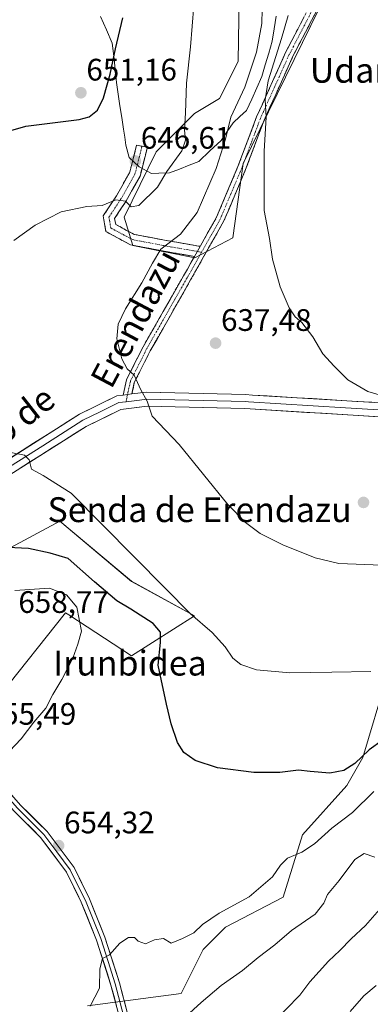
# Model space of a CAD drawing. Units: metres. Extents: x 580133 to 583571, y 4731210 to 4733564.
# Drawn here: x 580845 to 580958, y 4732765 to 4733082 of the extents above; entities that cross this region are included whole.
import ezdxf
from ezdxf.enums import TextEntityAlignment as Align

# ---------------------------------------------------------------- set-up
doc = ezdxf.new("R2010")
doc.units = ezdxf.units.M
doc.header["$MEASUREMENT"] = 0
doc.linetypes.add('TRAZO_Y_PUNTO', pattern=[1, 0.5, -0.25, 0, -0.25])
doc.linetypes.add('TRAZOSX2', pattern=[1.5, 1, -0.5])
for name, color, linetype, lineweight in [('Arbolado forestal CxS', 92, 'Continuous', 0), ('Camino', 19, 'TRAZOSX2', 0), ('Camino Cxs', 19, 'Continuous', 0), ('Camino eje', 19, 'TRAZO_Y_PUNTO', 0), ('Carátula', 7, 'Continuous', 5), ('Cultivos herbáceos CxS', 92, 'Continuous', 0), ('Curva de nivel maestra', 36, 'Continuous', 30), ('Curva de nivel normal', 36, 'Continuous', 0), ('Entidad de ámbito territorial', 19, 'Continuous', 0), ('Entidad de ámbito territorial CxS', 92, 'Continuous', 0), ('Layer 0', 7, 'Continuous', 0), ('Punto de cota en terreno', 7, 'Continuous', 0), ('Rótulo de punto de cota en terreno', 19, 'Continuous', 0), ('Texto cartográfico', 19, 'Continuous', 0)]:
    doc.layers.add(name, color=color, linetype=linetype, lineweight=lineweight)
doc.styles.add('Arial', font='txt', dxfattribs={"height": 0.2})

# ---------------------------------------------------------------- blocks, each defined once
blk = doc.blocks.new('*U150')
at = {"layer": 'Arbolado forestal CxS', "color": 92, "linetype": 'Continuous', "lineweight": 0}
for points in [[(580955.2387, 4733114.2601, 630.3119), (580917.0029, 4733036.1315, 635.5071), (580913.6953, 4733012.2277, 636.1558), (580901.4935, 4733005.7549, 637.728), (580881.4611, 4733009.7289, 640.6725), (580878.7689, 4733018.8907, 643.0636), (580889.0009, 4733039.9043, 645.3894), (580901.3861, 4733052.2971, 643.8289), (580909.4631, 4733057.1463, 641.033), (580915.3877, 4733068.9999, 640.6837), (580915.8067, 4733096.7657, 642.6282)], [(580832.1963, 4732907.1475, 652.5106), (580858.0017, 4732920.9701, 647.0588), (580881.0387, 4732901.6159, 646.6657), (580901.3139, 4732890.5577, 645.3074), (580881.0385, 4732877.6563, 651.2378), (580860.8743, 4732890.8083, 655.1793), (580860.3771, 4732891.1325, 655.2351), (580859.8435, 4732891.4805, 655.2972), (580838.5671, 4732864.8853, 655.6987)], [(580866.8771, 4732764.9495, 656.0411), (580897.0859, 4732768.8863, 659.0559), (580904.1869, 4732783.0903, 657.2751), (580911.2895, 4732790.1913, 656.5955), (580929.9313, 4732799.9559, 657.4126), (580936.1465, 4732819.9299, 654.897), (580950.3507, 4732835.9085, 652.8832), (580955.5953, 4732844.9143, 651.6376), (580963.1205, 4732870.4177, 648.0408), (580983.1905, 4732898.4289, 643.0616), (581016.2203, 4732917.6625, 641.3872), (581024.6541, 4732925.9459, 640.7358), (581011.9519, 4732948.1123, 636.8795), (581058.6033, 4732955.0435, 635.285), (581066.1461, 4732965.2809, 632.8813), (581082.8499, 4732970.1309, 631.4001), (581133.4545, 4732969.5689, 629.0442), (581155.5963, 4732985.7559, 626.7872), (581164.2181, 4732998.6879, 625.5877), (581161.6485, 4733015.6917, 623.578), (581168.5729, 4733022.8501, 622.6083), (581197.4475, 4733051.8865, 618.8986)]]:
    blk.add_polyline3d(points, dxfattribs=at)
blk = doc.blocks.new('*U163')
at = {"layer": 'Cultivos herbáceos CxS', "color": 92, "linetype": 'Continuous', "lineweight": 0}
for points in [[(580838.5671, 4732864.8853, 655.6987), (580859.8435, 4732891.4805, 655.2972), (580860.3771, 4732891.1325, 655.2351), (580860.8743, 4732890.8083, 655.1793), (580881.0385, 4732877.6563, 651.2378), (580901.3139, 4732890.5577, 645.3074), (580881.0387, 4732901.6159, 646.6657), (580858.0017, 4732920.9701, 647.0588), (580832.1963, 4732907.1475, 652.5106)], [(580915.8067, 4733096.7657, 642.6282), (580915.3877, 4733068.9999, 640.6837), (580909.4631, 4733057.1463, 641.033), (580901.3861, 4733052.2971, 643.8289), (580889.0009, 4733039.9043, 645.3894), (580878.7689, 4733018.8907, 643.0636), (580881.4611, 4733009.7289, 640.6725), (580901.4935, 4733005.7549, 637.728), (580913.6953, 4733012.2277, 636.1558), (580917.0029, 4733036.1315, 635.5071), (580955.2387, 4733114.2601, 630.3119)], [(581197.4475, 4733051.8865, 618.8986), (581168.5729, 4733022.8501, 622.6083), (581161.6485, 4733015.6917, 623.578), (581164.2181, 4732998.6879, 625.5877), (581155.5963, 4732985.7559, 626.7872), (581133.4545, 4732969.5689, 629.0442), (581082.8499, 4732970.1309, 631.4001), (581066.1461, 4732965.2809, 632.8813), (581058.6033, 4732955.0435, 635.285), (581011.9519, 4732948.1123, 636.8795), (581024.6541, 4732925.9459, 640.7358), (581016.2203, 4732917.6625, 641.3872), (580983.1905, 4732898.4289, 643.0616), (580963.1205, 4732870.4177, 648.0408), (580955.5953, 4732844.9143, 651.6376), (580950.3507, 4732835.9085, 652.8832), (580936.1465, 4732819.9299, 654.897), (580929.9313, 4732799.9559, 657.4126), (580911.2895, 4732790.1913, 656.5955), (580904.1869, 4732783.0903, 657.2751), (580897.0859, 4732768.8863, 659.0559), (580866.8771, 4732764.9495, 656.0411)]]:
    blk.add_polyline3d(points, dxfattribs=at)
blk = doc.blocks.new('*U169')
at = {"layer": 'Arbolado forestal CxS', "color": 92, "linetype": 'Continuous', "lineweight": 0}
blk.add_polyline3d([(581197.4475, 4733051.8865, 618.8986), (581168.5729, 4733022.8501, 622.6083), (581161.6485, 4733015.6917, 623.578), (581164.2181, 4732998.6879, 625.5877), (581155.5963, 4732985.7559, 626.7872), (581133.4545, 4732969.5689, 629.0442), (581082.8499, 4732970.1309, 631.4001), (581066.1461, 4732965.2809, 632.8813), (581058.6033, 4732955.0435, 635.285), (581011.9519, 4732948.1123, 636.8795), (581024.6541, 4732925.9459, 640.7358), (581016.2203, 4732917.6625, 641.3872), (580983.1905, 4732898.4289, 643.0616), (580963.1205, 4732870.4177, 648.0408), (580955.5953, 4732844.9143, 651.6376), (580950.3507, 4732835.9085, 652.8832), (580936.1465, 4732819.9299, 654.897), (580929.9313, 4732799.9559, 657.4126), (580911.2895, 4732790.1913, 656.5955), (580904.1869, 4732783.0903, 657.2751), (580897.0859, 4732768.8863, 659.0559), (580866.8771, 4732764.9495, 656.0411)], dxfattribs=at)
blk = doc.blocks.new('*U175')
at = {"layer": 'Cultivos herbáceos CxS', "color": 92, "linetype": 'Continuous', "lineweight": 0}
blk.add_polyline3d([(581197.4475, 4733051.8865, 618.8986), (581168.5729, 4733022.8501, 622.6083), (581161.6485, 4733015.6917, 623.578), (581164.2181, 4732998.6879, 625.5877), (581155.5963, 4732985.7559, 626.7872), (581133.4545, 4732969.5689, 629.0442), (581082.8499, 4732970.1309, 631.4001), (581066.1461, 4732965.2809, 632.8813), (581058.6033, 4732955.0435, 635.285), (581011.9519, 4732948.1123, 636.8795), (581024.6541, 4732925.9459, 640.7358), (581016.2203, 4732917.6625, 641.3872), (580983.1905, 4732898.4289, 643.0616), (580963.1205, 4732870.4177, 648.0408), (580955.5953, 4732844.9143, 651.6376), (580950.3507, 4732835.9085, 652.8832), (580936.1465, 4732819.9299, 654.897), (580929.9313, 4732799.9559, 657.4126), (580911.2895, 4732790.1913, 656.5955), (580904.1869, 4732783.0903, 657.2751), (580897.0859, 4732768.8863, 659.0559), (580866.8771, 4732764.9495, 656.0411)], dxfattribs=at)
blk = doc.blocks.new('*U180')
at = {"layer": 'Curva de nivel normal', "color": 36, "linetype": 'Continuous', "lineweight": 0}
blk.add_polyline3d([(580841.82, 4732846.97, 655), (580845.57, 4732850.92, 655), (580849.62, 4732856.24, 655), (580853.45, 4732860.81, 655), (580855.75, 4732865.22, 655), (580858.63, 4732869.97, 655), (580862.19, 4732876.89, 655), (580863.8, 4732881.37, 655), (580865.01, 4732885.62, 655), (580863.48, 4732893.31, 655), (580860.2, 4732897.28, 655), (580854.72, 4732899.41, 655), (580843.57, 4732898.71, 655)], dxfattribs=at)
blk = doc.blocks.new('*U183')
at = {"layer": 'Curva de nivel normal', "color": 36, "linetype": 'Continuous', "lineweight": 0}
blk.add_polyline3d([(580961.63, 4732906.82, 640), (580947.87, 4732907.41, 640), (580940.26, 4732909.2, 640), (580929.82, 4732913.37, 640), (580922.53, 4732917.06, 640), (580917.73, 4732920.6, 640), (580912.1, 4732926.35, 640), (580896.44, 4732945.64, 640), (580887.74, 4732954.85, 640), (580886.09, 4732959.62, 640), (580884.12, 4732963.32, 640), (580881.89, 4732967.99, 640), (580879.72, 4732970.08, 640), (580878, 4732973.32, 640), (580876.4, 4732979.75, 640), (580876.76, 4732984.42, 640), (580879.12, 4732989.42, 640), (580884.39, 4732997.75, 640), (580887.84, 4733004.09, 640), (580890.53, 4733008.6, 640), (580896.86, 4733013.44, 640), (580902.18, 4733020.35, 640), (580908.38, 4733034.52, 640), (580911.32, 4733044.06, 640), (580913.1, 4733051.09, 640), (580917.52, 4733060.75, 640), (580921.31, 4733072.09, 640), (580923.04, 4733081.25, 640), (580923.3, 4733090.41, 640)], dxfattribs=at)
blk = doc.blocks.new('*U190')
at = {"layer": 'Curva de nivel normal', "color": 36, "linetype": 'Continuous', "lineweight": 0}
for points in [[(580901.7, 4733093.88, 645), (580900.05, 4733073.73, 645), (580898.83, 4733062, 645), (580898.5, 4733052.52, 645), (580898.19, 4733047.05, 645), (580898.49, 4733043.69, 645), (580897.3, 4733040.24, 645), (580892.43, 4733033.57, 645), (580889.5, 4733028.6, 645), (580883.43, 4733022.63, 645), (580881.02, 4733022.2, 645), (580879.17, 4733024.03, 645), (580876.04, 4733024.5, 645), (580871.68, 4733022.68, 645), (580866.7, 4733022.36, 645), (580858.42, 4733020.65, 645), (580850.03, 4733016.36, 645), (580843.24, 4733011.36, 645)], [(580842.22, 4732943.07, 645), (580846.68, 4732942.2, 645), (580848.18, 4732940.7, 645), (580848.93, 4732937.76, 645), (580852.6, 4732935.74, 645), (580861.64, 4732929.96, 645), (580891.96, 4732899.43, 645), (580900.08, 4732891.14, 645), (580907.08, 4732885.09, 645), (580911.24, 4732880.5, 645), (580913.72, 4732876.92, 645), (580916.3, 4732874.83, 645), (580921.37, 4732873.14, 645), (580932, 4732872.17, 645), (580945.56, 4732872.32, 645), (580958.18, 4732872.57, 645)]]:
    blk.add_polyline3d(points, dxfattribs=at)
blk = doc.blocks.new('*U200')
at = {"layer": 'Curva de nivel normal', "color": 36, "linetype": 'Continuous', "lineweight": 0}
blk.add_polyline3d([(580964.42, 4732960.58, 635), (580957.18, 4732962.73, 635), (580950.76, 4732966.55, 635), (580946.36, 4732970.96, 635), (580942.69, 4732974.9, 635), (580939.44, 4732980.36, 635), (580935.94, 4732985.02, 635), (580933.76, 4732986.85, 635), (580931.81, 4732989.67, 635), (580928.99, 4732996.44, 635), (580926.49, 4733005.4, 635), (580925.56, 4733012.02, 635), (580923.82, 4733021.02, 635), (580923.76, 4733028.29, 635), (580923.8, 4733040.15, 635), (580924.43, 4733051.15, 635), (580924.13, 4733056.69, 635), (580925.12, 4733062.82, 635), (580929.4, 4733076.44, 635), (580931.47, 4733083.83, 635)], dxfattribs=at)
blk = doc.blocks.new('*U214')
at = {"layer": 'Curva de nivel maestra', "color": 36, "linetype": 'Continuous', "lineweight": 30}
for points in [[(580961.74, 4732850.32, 650), (580957.54, 4732847.35, 650), (580952.99, 4732843, 650), (580949.47, 4732840.68, 650), (580944.91, 4732839.89, 650), (580938.56, 4732840.35, 650), (580934.81, 4732840.85, 650), (580928.88, 4732840.09, 650), (580920.47, 4732840.06, 650), (580908.81, 4732841.6, 650), (580901.56, 4732843.93, 650), (580897.93, 4732846.46, 650), (580895.89, 4732849.75, 650), (580893.83, 4732855.69, 650), (580892.37, 4732862.06, 650), (580889.7, 4732874.67, 650), (580890.37, 4732881.92, 650), (580890.43, 4732885.24, 650), (580888.06, 4732888.04, 650), (580880.83, 4732892.66, 650), (580876.31, 4732895.36, 650), (580869.2, 4732901.44, 650), (580860.69, 4732908.92, 650), (580854.93, 4732910.7, 650), (580847.9, 4732912.19, 650), (580841.24, 4732912.54, 650)], [(580835.84, 4733045.03, 650), (580847.11, 4733048.24, 650), (580864.22, 4733050.4, 650), (580867.4, 4733051.25, 650), (580870.17, 4733053.31, 650), (580872.08, 4733057.38, 650), (580874.17, 4733064.97, 650), (580875.9, 4733073.1, 650), (580878.28, 4733083.14, 650)]]:
    blk.add_polyline3d(points, dxfattribs=at)
blk = doc.blocks.new('5PATER')
at = {"layer": 'Carátula', "linetype": 'Continuous', "lineweight": 5}
h = blk.add_hatch(color=250, dxfattribs=at)
edge = h.paths.add_edge_path()
edge.add_ellipse((0, 0.01), major_axis=(-1.33, -1.34), ratio=0.999422, start_angle=0, end_angle=360)

msp = doc.modelspace()

# ---------------------------------------------------------------- linework, layer by layer
at = {"layer": 'Arbolado forestal CxS', "color": 92, "linetype": 'Continuous', "lineweight": 0}
for points in [[(580915.81, 4733096.77, 642.63), (580915.39, 4733069, 640.68), (580909.46, 4733057.15, 641.03), (580901.39, 4733052.3, 643.83), (580889, 4733039.9, 645.39), (580878.77, 4733018.89, 643.06), (580881.46, 4733009.73, 640.67), (580901.49, 4733005.75, 637.73), (580913.7, 4733012.23, 636.16), (580917, 4733036.13, 635.51), (580955.24, 4733114.26, 630.31)], [(580838.57, 4732864.89, 655.7), (580859.84, 4732891.48, 655.3), (580860.38, 4732891.13, 655.24), (580860.87, 4732890.81, 655.18), (580881.04, 4732877.66, 651.24), (580901.31, 4732890.56, 645.31), (580881.04, 4732901.62, 646.67), (580858, 4732920.97, 647.06), (580832.2, 4732907.15, 652.51)]]:
    msp.add_polyline3d(points, dxfattribs=at)
at = {"layer": 'Camino', "color": 19, "linetype": 'TRAZOSX2', "lineweight": 0}
for points in [[(580903.17, 4733009.49), (580903.27, 4733009.67), (580908.45, 4733018.85), (580915.35, 4733035.19), (580921.35, 4733051.17), (580930.68, 4733071.88), (580940.74, 4733091.27)], [(580943.06, 4733089.99), (580933.06, 4733070.72), (580923.79, 4733050.17), (580917.81, 4733034.21), (580910.83, 4733017.68), (580900.12, 4732998.7), (580887.12, 4732975.84), (580881.99, 4732965.63), (580881.2, 4732961.95)], [(580901.33, 4733006.24), (580891.08, 4733008.02), (580880.74, 4733009.99), (580872.83, 4733014.28), (580871.95, 4733019.3), (580876.24, 4733025.77), (580880.53, 4733033.39), (580882.73, 4733042.04), (580884.47, 4733041.72)], [(580884.47, 4733041.72), (580886.2, 4733041.39), (580883.82, 4733032.07), (580879.25, 4733023.94), (580875.66, 4733018.52), (580876, 4733016.56), (580881.94, 4733013.35), (580891.71, 4733011.48), (580903.17, 4733009.49)], [(580878.42, 4732961.61), (580879.47, 4732966.51), (580884.79, 4732977.09), (580897.82, 4733000), (580900.29, 4733004.38), (580901.33, 4733006.24)]]:
    msp.add_lwpolyline(points, dxfattribs=at)
at = {"layer": 'Camino Cxs', "color": 19, "linetype": 'Continuous', "lineweight": 0}
for points in [[(580903.17, 4733009.49), (580901.33, 4733006.24)], [(580903.17, 4733009.49), (580901.33, 4733006.24)], [(580881.2, 4732961.95), (580878.42, 4732961.61)]]:
    msp.add_lwpolyline(points, dxfattribs=at)
msp.add_polyline3d([(580941.06, 4733086.14, 632.29), (580939.06, 4733082.28, 632.5), (580937.06, 4733078.43, 632.83), (580935.06, 4733074.57, 633.13), (580933.06, 4733070.72, 633.45), (580931.21, 4733066.61, 633.84), (580929.35, 4733062.5, 634.09), (580927.5, 4733058.39, 634.5), (580925.64, 4733054.28, 634.81), (580923.79, 4733050.17, 634.97), (580922.3, 4733046.18, 635.19), (580920.8, 4733042.19, 635.44), (580919.31, 4733038.2, 635.51), (580917.81, 4733034.21, 635.7), (580916.07, 4733030.08, 635.98), (580914.32, 4733025.95, 636.07), (580912.58, 4733021.81, 636.22), (580910.83, 4733017.68, 636.58), (580908.69, 4733013.88, 636.89), (580906.55, 4733010.09, 637.3), (580904.4, 4733006.29, 637.56), (580902.26, 4733002.5, 637.86), (580900.12, 4732998.7, 638.01), (580897.95, 4732994.89, 638.22), (580895.79, 4732991.08, 638.31), (580893.62, 4732987.27, 638.47), (580891.45, 4732983.46, 638.85), (580889.29, 4732979.65, 638.9), (580887.12, 4732975.84, 639.24), (580885.41, 4732972.44, 639.43), (580883.7, 4732969.03, 639.7), (580881.99, 4732965.63, 640.02), (580881.2, 4732961.95, 640.26), (580878.42, 4732961.61, 640.54), (580878.95, 4732964.06, 640.35), (580879.47, 4732966.51, 640.16), (580881.24, 4732970.04, 639.89), (580883.02, 4732973.56, 639.57), (580884.79, 4732977.09, 639.4), (580886.96, 4732980.91, 639.09), (580889.13, 4732984.73, 638.9), (580891.31, 4732988.55, 638.77), (580893.48, 4732992.36, 638.51), (580895.65, 4732996.18, 638.48), (580897.82, 4733000, 638.22), (580899.06, 4733002.19, 638.13), (580900.29, 4733004.38, 638.05), (580901.33, 4733006.24, 637.9), (580903.17, 4733009.49, 637.67), (580903.27, 4733009.67, 637.66), (580905, 4733012.73, 637.46), (580906.72, 4733015.79, 637.16), (580908.45, 4733018.85, 636.93), (580910.18, 4733022.94, 636.74), (580911.9, 4733027.02, 636.41), (580913.63, 4733031.11, 636.46), (580915.35, 4733035.19, 636.33), (580916.85, 4733039.19, 635.99), (580918.35, 4733043.18, 636.13), (580919.85, 4733047.18, 635.91), (580921.35, 4733051.17, 635.33), (580923.22, 4733055.31, 635.33), (580925.08, 4733059.45, 635.19), (580926.95, 4733063.6, 634.38), (580928.81, 4733067.74, 634.52), (580930.68, 4733071.88, 634.04), (580932.69, 4733075.76, 633.36), (580934.7, 4733079.64, 633.19), (580936.72, 4733083.51, 632.72)], dxfattribs=at)
msp.add_polyline3d([(580903.17, 4733009.49, 637.67), (580901.33, 4733006.24, 637.9), (580897.91, 4733006.83, 638.35), (580894.5, 4733007.43, 638.97), (580891.08, 4733008.02, 639.65), (580887.63, 4733008.68, 640.2), (580884.19, 4733009.33, 640.81), (580880.74, 4733009.99, 641.37), (580876.79, 4733012.14, 642.11), (580872.83, 4733014.28, 642.92), (580872.39, 4733016.79, 643.51), (580871.95, 4733019.3, 644.04), (580874.1, 4733022.54, 644.62), (580876.24, 4733025.77, 645.08), (580878.39, 4733029.58, 645.78), (580880.53, 4733033.39, 646.32), (580881.63, 4733037.72, 646.65), (580882.73, 4733042.04, 646.77), (580886.2, 4733041.39, 646.38), (580885.01, 4733036.73, 646.42), (580883.82, 4733032.07, 646.14), (580881.54, 4733028.01, 645.62), (580879.25, 4733023.94, 645.05), (580877.46, 4733021.23, 644.42), (580875.66, 4733018.52, 643.99), (580876, 4733016.56, 643.37), (580878.97, 4733014.96, 642.71), (580881.94, 4733013.35, 641.96), (580886.83, 4733012.42, 641.22), (580891.71, 4733011.48, 640.47), (580895.53, 4733010.82, 639.37), (580899.35, 4733010.15, 638.36), (580903.17, 4733009.49, 637.67)], close=True, dxfattribs=at)
at = {"layer": 'Camino eje', "color": 19, "linetype": 'TRAZO_Y_PUNTO', "lineweight": 0}
for points in [[(580941.9, 4733090.63), (580931.87, 4733071.3), (580927.24, 4733061.03), (580922.57, 4733050.67), (580919.57, 4733042.68), (580916.58, 4733034.7), (580909.64, 4733018.27), (580903.64, 4733007.62)], [(580884.47, 4733041.72), (580883.37, 4733037.39), (580882.18, 4733032.73), (580879.89, 4733028.67), (580877.75, 4733024.86), (580873.81, 4733018.91), (580873.98, 4733017.93), (580874.42, 4733015.42), (580878.37, 4733013.28), (580881.34, 4733011.67), (580886.51, 4733010.69), (580891.4, 4733009.75), (580902.25, 4733007.87)], [(580903.64, 4733007.62), (580898.97, 4732999.35), (580885.96, 4732976.47), (580880.73, 4732966.07), (580879.81, 4732961.78)], [(580902.25, 4733007.87), (580903.64, 4733007.62)], [(580879.81, 4732961.78), (580879.31, 4732959.45)]]:
    msp.add_lwpolyline(points, dxfattribs=at)
at = {"layer": 'Cultivos herbáceos CxS', "color": 92, "linetype": 'Continuous', "lineweight": 0}
for points in [[(580915.81, 4733096.77, 642.63), (580915.39, 4733069, 640.68), (580909.46, 4733057.15, 641.03), (580901.39, 4733052.3, 643.83), (580889, 4733039.9, 645.39), (580878.77, 4733018.89, 643.06), (580881.46, 4733009.73, 640.67), (580901.49, 4733005.75, 637.73), (580913.7, 4733012.23, 636.16), (580917, 4733036.13, 635.51), (580955.24, 4733114.26, 630.31)], [(580838.57, 4732864.89, 655.7), (580859.84, 4732891.48, 655.3), (580860.38, 4732891.13, 655.24), (580860.87, 4732890.81, 655.18), (580881.04, 4732877.66, 651.24), (580901.31, 4732890.56, 645.31), (580881.04, 4732901.62, 646.67), (580858, 4732920.97, 647.06), (580832.2, 4732907.15, 652.51)]]:
    msp.add_polyline3d(points, dxfattribs=at)
at = {"layer": 'Curva de nivel normal', "color": 36, "linetype": 'Continuous', "lineweight": 0}
for points in [[(580959.11, 4732833.98, 655), (580952.19, 4732827.15, 655), (580945.62, 4732822.1, 655), (580939.97, 4732817.09, 655), (580935.87, 4732814.42, 655), (580931.34, 4732812.42, 655), (580929.04, 4732810.21, 655), (580926.47, 4732806.46, 655), (580919, 4732800, 655), (580909.3, 4732794.72, 655), (580903.96, 4732791.15, 655), (580901.11, 4732788.47, 655), (580897.53, 4732786.59, 655), (580893.89, 4732785.13, 655), (580891.39, 4732786.58, 655), (580888.53, 4732786.2, 655), (580885.62, 4732784.92, 655), (580883.28, 4732785.78, 655), (580882.01, 4732786.87, 655), (580880.12, 4732786.87, 655), (580877.37, 4732785.07, 655), (580874.01, 4732781.35, 655), (580871.75, 4732780.1, 655), (580870.9, 4732776.79, 655), (580870.74, 4732770.59, 655), (580867.81, 4732764.76, 655)], [(580959.42, 4732812.76, 660), (580956.02, 4732814.02, 660), (580952.94, 4732812, 660), (580947.93, 4732805.24, 660), (580944.18, 4732800.8, 660), (580943.01, 4732797.99, 660), (580940.17, 4732794.48, 660), (580932.56, 4732789.18, 660), (580927.22, 4732784.5, 660), (580921.91, 4732780.42, 660), (580916.8, 4732776.26, 660), (580910, 4732771.44, 660), (580903.5, 4732765.93, 660), (580894.9, 4732758.1, 660)], [(580960.96, 4732795.93, 665), (580956.45, 4732790.76, 665), (580951.82, 4732786.45, 665), (580948.17, 4732782.76, 665), (580944.52, 4732779.3, 665), (580938.53, 4732772.61, 665), (580935.23, 4732768.3, 665), (580926.48, 4732759.35, 665)], [(580959.89, 4732771.42, 670), (580955.88, 4732768.1, 670), (580951.51, 4732763.1, 670)]]:
    msp.add_polyline3d(points, dxfattribs=at)
at = {"layer": 'Entidad de ámbito territorial', "color": 19, "linetype": 'Continuous', "lineweight": 0}
msp.add_polyline3d([(580871.15, 4733083.55, 651.61), (580873.02, 4733079.27, 651.25), (580874.89, 4733074.98, 650.31), (580875.34, 4733070.76, 649.84), (580875.79, 4733066.54, 649.4), (580876.24, 4733062.32, 648.97), (580876.8, 4733058.55, 648.55), (580877.37, 4733054.79, 648.23), (580877.93, 4733051.02, 647.87), (580878.5, 4733047.25, 647.56), (580878.9, 4733044.65, 647.44), (580879.3, 4733042.06, 647.22), (580880.34, 4733038.15, 646.79), (580883.54, 4733035.15, 646.41), (580887.5, 4733032.93, 646.05), (580889.86, 4733033.02, 645.47), (580893.35, 4733033.15, 644.87), (580896.48, 4733034.38, 644.64), (580899.6, 4733035.62, 644.1), (580902.73, 4733036.85, 643.42), (580906.33, 4733040.21, 642.44), (580909.94, 4733043.56, 640.99), (580911.89, 4733046.45, 640.27), (580913.84, 4733049.33, 639.2), (580915.99, 4733051.27, 638.16), (580918.14, 4733053.2, 637.23), (580919.77, 4733056.86, 637.21), (580921.4, 4733060.53, 636.97), (580923.03, 4733064.19, 636.78), (580924.15, 4733067.97, 636.99), (580925.27, 4733071.76, 637.37), (580926.39, 4733075.54, 637.52), (580927, 4733079.58, 637.4), (580927.61, 4733083.63, 637.22)], dxfattribs=at)
at = {"layer": 'Entidad de ámbito territorial CxS', "color": 92, "linetype": 'Continuous', "lineweight": 0}
msp.add_polyline3d([(580871.15, 4733083.55, 651.61), (580873.02, 4733079.27, 651.25), (580874.89, 4733074.98, 650.31), (580875.34, 4733070.76, 649.84), (580875.79, 4733066.54, 649.4), (580876.24, 4733062.32, 648.97), (580876.8, 4733058.55, 648.55), (580877.37, 4733054.79, 648.23), (580877.93, 4733051.02, 647.87), (580878.5, 4733047.25, 647.56), (580878.9, 4733044.65, 647.44), (580879.3, 4733042.06, 647.22), (580880.34, 4733038.15, 646.79), (580883.54, 4733035.15, 646.41), (580887.5, 4733032.93, 646.05), (580889.86, 4733033.02, 645.47), (580893.35, 4733033.15, 644.87), (580896.48, 4733034.38, 644.64), (580899.6, 4733035.62, 644.1), (580902.73, 4733036.85, 643.42), (580906.33, 4733040.21, 642.44), (580909.94, 4733043.56, 640.99), (580911.89, 4733046.45, 640.27), (580913.84, 4733049.33, 639.2), (580915.99, 4733051.27, 638.16), (580918.14, 4733053.2, 637.23), (580919.77, 4733056.86, 637.21), (580921.4, 4733060.53, 636.97), (580923.03, 4733064.19, 636.78), (580924.15, 4733067.97, 636.99), (580925.27, 4733071.76, 637.37), (580926.39, 4733075.54, 637.52), (580927, 4733079.58, 637.4), (580927.61, 4733083.63, 637.22)], dxfattribs=at)
at = {"layer": 'Layer 0', "linetype": 'Continuous', "lineweight": 0}
for points in [[(580805.08, 4732878.63), (580802.99, 4732890.92), (580803.7, 4732896.78), (580804.7, 4732904.96), (580810.06, 4732915.93), (580818.71, 4732924.78), (580838.47, 4732939.07), (580864.3, 4732955.43), (580876.38, 4732961.37), (580878.42, 4732961.61)], [(580881.2, 4732961.95), (580878.42, 4732961.61)], [(580881.2, 4732961.95), (580885.93, 4732962.53), (580917.78, 4732961.75), (580920, 4732961.62), (580982.45, 4732957.81), (581001.5, 4732956.26), (581018.33, 4732954.99), (581038.17, 4732952.61), (581053.1, 4732952.29), (581060.56, 4732951.02), (581066.27, 4732949.75), (581073.26, 4732948), (581080.72, 4732947.21), (581086.91, 4732946.89)], [(580879.31, 4732959.45), (580877.04, 4732959.18), (580871, 4732956.21), (580865.4, 4732953.47), (580852.49, 4732945.29), (580839.74, 4732937.21), (580830.07, 4732930.22), (580820.19, 4732923.07), (580816.25, 4732919.04), (580811.93, 4732914.62), (580809.57, 4732909.8), (580806.89, 4732904.32), (580806.39, 4732900.23), (580805.62, 4732893.91), (580805.27, 4732890.98), (580807.25, 4732879.28), (580807.41, 4732876.93), (580809.69, 4732873.06)], [(581090.35, 4732943.51), (581063.05, 4732946.78), (581053.71, 4732948.33), (581037.63, 4732949.14), (580999.04, 4732952.1), (580987.23, 4732953.01), (580917.59, 4732957.25), (580886.15, 4732958.02), (580877.69, 4732956.99), (580866.5, 4732951.5), (580841, 4732935.34), (580821.66, 4732921.36), (580813.79, 4732913.3), (580809.08, 4732903.67), (580807.54, 4732891.03), (580809.44, 4732879.84), (580812.91, 4732871.66), (580816.67, 4732863.21), (580816.94, 4732860.12)], [(581087.03, 4732945.05), (581085.75, 4732945.22), (581076.79, 4732946.05), (581071.84, 4732946.86), (581063.51, 4732948.99), (581053.95, 4732950.57), (581045.82, 4732950.99), (581037.78, 4732951.39), (580993.29, 4732954.8), (580987.39, 4732955.26), (580950.02, 4732957.53), (580918.8, 4732959.44), (580917.69, 4732959.5), (580886.04, 4732960.28), (580883.68, 4732959.99), (580879.31, 4732959.45)], [(580816.94, 4732860.12), (580826.35, 4732850.61), (580836.62, 4732839.38), (580845.36, 4732829.56), (580853.94, 4732821.03), (580862.59, 4732809.47), (580867.51, 4732799.4), (580872.51, 4732787.02), (580877.2, 4732772.36), (580879.89, 4732762.04)], [(580847.1, 4732683.96), (580850.47, 4732688.38), (580856.04, 4732698.16), (580862.59, 4732716.12), (580868.15, 4732728.63), (580872.86, 4732737.54), (580877.15, 4732745.17), (580878.13, 4732752.06), (580877.1, 4732761.53), (580874.48, 4732771.57), (580869.85, 4732786.06), (580864.93, 4732798.24), (580860.16, 4732807.99), (580851.8, 4732819.17), (580843.31, 4732827.61), (580834.52, 4732837.49), (580824.29, 4732848.65), (580815.87, 4732857.02)], [(580816.43, 4732858.63), (580818.52, 4732856.51), (580823.23, 4732851.75), (580825.32, 4732849.63), (580830.46, 4732844.02), (580835.57, 4732838.44), (580844.34, 4732828.59), (580852.87, 4732820.1), (580857.05, 4732814.51), (580861.38, 4732808.73), (580863.84, 4732803.7), (580866.22, 4732798.82), (580871.18, 4732786.54), (580873.53, 4732779.21), (580875.84, 4732771.97), (580878.5, 4732761.79)]]:
    msp.add_lwpolyline(points, dxfattribs=at)
for points in [[(580842.16, 4732941.41, 645.2), (580845.85, 4732943.74, 644.6), (580849.54, 4732946.08, 644.02), (580853.23, 4732948.42, 643.37), (580856.92, 4732950.76, 642.97), (580860.61, 4732953.09, 642.29), (580864.3, 4732955.43, 641.93), (580868.33, 4732957.41, 641.47), (580872.35, 4732959.39, 641.11), (580876.38, 4732961.37, 640.74), (580878.42, 4732961.61, 640.54), (580881.2, 4732961.95, 640.26), (580882.18, 4732962.07, 640.16), (580885.93, 4732962.53, 639.76), (580890.48, 4732962.42, 639.44), (580895.03, 4732962.31, 639.16), (580899.58, 4732962.2, 638.88), (580904.13, 4732962.08, 638.62), (580908.68, 4732961.97, 638.35), (580913.23, 4732961.86, 638.06), (580917.78, 4732961.75, 637.81), (580920, 4732961.62, 637.69), (580924.8, 4732961.33, 637.52), (580929.61, 4732961.03, 637.29), (580934.41, 4732960.74, 637.03), (580939.22, 4732960.45, 636.77), (580944.02, 4732960.15, 636.54), (580948.82, 4732959.86, 636.33), (580953.63, 4732959.57, 636.13), (580958.43, 4732959.28, 635.91)], [(580962.36, 4732954.52, 636.09), (580957.38, 4732954.83, 636.27), (580952.41, 4732955.13, 636.35), (580947.44, 4732955.43, 636.56), (580942.46, 4732955.74, 636.75), (580937.49, 4732956.04, 636.97), (580932.51, 4732956.34, 637.22), (580927.54, 4732956.64, 637.49), (580922.56, 4732956.95, 637.75), (580917.59, 4732957.25, 638.03), (580913.1, 4732957.36, 638.27), (580908.61, 4732957.47, 638.55), (580904.12, 4732957.58, 638.82), (580899.62, 4732957.69, 639.07), (580895.13, 4732957.8, 639.35), (580890.64, 4732957.91, 639.67), (580886.15, 4732958.02, 639.98), (580881.92, 4732957.51, 640.37), (580877.69, 4732956.99, 640.81), (580873.96, 4732955.16, 641.2), (580870.23, 4732953.33, 641.69), (580866.5, 4732951.5, 642.09), (580862.86, 4732949.19, 642.56), (580859.21, 4732946.88, 643.15), (580855.57, 4732944.57, 643.62), (580851.93, 4732942.27, 644.32), (580848.29, 4732939.96, 644.74), (580844.64, 4732937.65, 645.42)], [(580842.45, 4732832.83, 654.66), (580845.36, 4732829.56, 654.56), (580848.22, 4732826.72, 654.46), (580851.08, 4732823.87, 654.44), (580853.94, 4732821.03, 654.24), (580856.82, 4732817.18, 654.28), (580859.71, 4732813.32, 654.19), (580862.59, 4732809.47, 654.29), (580864.23, 4732806.11, 654.31), (580865.87, 4732802.76, 654.44), (580867.51, 4732799.4, 654.45), (580869.18, 4732795.27, 654.42), (580870.84, 4732791.15, 654.56), (580872.51, 4732787.02, 654.73), (580873.68, 4732783.36, 654.87), (580874.86, 4732779.69, 655.03), (580876.03, 4732776.03, 655.22), (580877.2, 4732772.36, 655.48), (580878.1, 4732768.92, 655.76), (580878.99, 4732765.48, 656.1), (580879.89, 4732762.04, 656.45)], [(580876.23, 4732764.88, 656.01), (580875.35, 4732768.22, 655.68), (580874.48, 4732771.57, 655.35), (580873.32, 4732775.19, 655.09), (580872.17, 4732778.82, 654.98), (580871.01, 4732782.44, 654.73), (580869.85, 4732786.06, 654.48), (580868.21, 4732790.12, 654.4), (580866.57, 4732794.18, 654.34), (580864.93, 4732798.24, 654.32), (580863.34, 4732801.49, 654.34), (580861.75, 4732804.74, 654.48), (580860.16, 4732807.99, 654.35), (580857.37, 4732811.72, 654.26), (580854.59, 4732815.44, 654.25), (580851.8, 4732819.17, 654.41), (580848.97, 4732821.98, 654.39), (580846.14, 4732824.8, 654.52), (580843.31, 4732827.61, 654.47)]]:
    msp.add_polyline3d(points, dxfattribs=at)

# ---------------------------------------------------------------- block references
at = {"layer": 'Arbolado forestal CxS', "color": 92, "linetype": 'Continuous', "lineweight": 0}
for name in ['*U150', '*U169']:
    msp.add_blockref(name, (0, 0), dxfattribs=at)
at = {"layer": 'Cultivos herbáceos CxS', "color": 92, "linetype": 'Continuous', "lineweight": 0}
for name in ['*U163', '*U175']:
    msp.add_blockref(name, (0, 0), dxfattribs=at)
at = {"layer": 'Curva de nivel maestra', "color": 36, "linetype": 'Continuous', "lineweight": 30}
msp.add_blockref('*U214', (0, 0), dxfattribs=at)
at = {"layer": 'Curva de nivel normal', "color": 36, "linetype": 'Continuous', "lineweight": 0}
for name in ['*U183', '*U200', '*U190', '*U180']:
    msp.add_blockref(name, (0, 0), dxfattribs=at)
at = {"layer": 'Punto de cota en terreno', "linetype": 'Continuous', "lineweight": 0}
for p in [(580864.79, 4733058.95, 651.16), (580882.32, 4733036.99, 646.61), (580908.15, 4732978.32, 637.48), (580955.77, 4732927.02, 638.12), (580857.62, 4732816.51, 654.32)]:
    msp.add_blockref('5PATER', p, dxfattribs=at)

# ---------------------------------------------------------------- texts
at = {"layer": 'Rótulo de punto de cota en terreno', "color": 19, "linetype": 'Continuous', "lineweight": 0, "style": 'Arial'}
for s, p in [('651,16', (580866.55, 4733060.71)), ('646,61', (580884.08, 4733038.75)), ('637,48', (580909.91, 4732980.08)), ('658,77', (580844.66, 4732889.26)), ('655,49', (580834.14, 4732853.25)), ('654,32', (580859.38, 4732818.27))]:
    msp.add_text(s, height=7, dxfattribs=at).set_placement(p, align=Align.BOTTOM_LEFT)
at = {"layer": 'Texto cartográfico', "color": 19, "linetype": 'Continuous', "lineweight": 0, "style": 'Arial'}
for s, p in [('Udaria', (580955.56, 4733066.2)), ('Senda de Erendazu', (580903, 4732924.7)), ('Irunbidea', (580880.59, 4732875.28))]:
    msp.add_text(s, height=8, dxfattribs=at).set_placement(p, align=Align.MIDDLE_CENTER)
for s, rotation, p in [('Erendazu', 62.0384, (580882.32, 4732986.3)), ('Camino de', 38.0388, (580833.24, 4732945.12))]:
    msp.add_text(s, height=8, rotation=rotation, dxfattribs=at).set_placement(p, align=Align.MIDDLE_CENTER)

doc.saveas('drawing.dxf')
